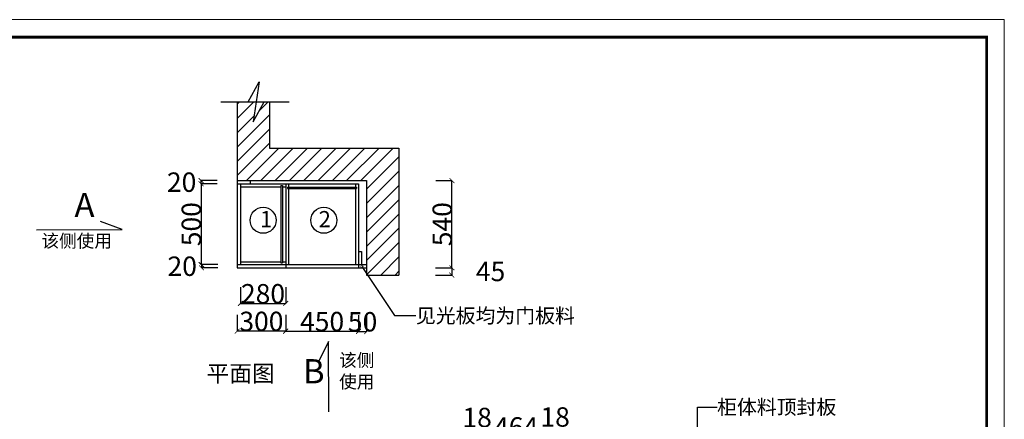
# Model space of a CAD drawing. Units: inches. Extents: x 15793 to 26156, y 19219 to 34100.
# Drawn here: x 20072 to 26156, y 31627 to 34100 of the extents above; entities that cross this region are included whole.
import ezdxf

# ---------------------------------------------------------------- set-up
doc = ezdxf.new("R2010")
doc.units = ezdxf.units.IN
doc.header["$MEASUREMENT"] = 0
doc.styles.add('ROMANC', font='simhei.ttf')
doc.dimstyles.get("Standard").update_dxf_attribs({"dimtxt": 100, "dimasz": 30, "dimexe": 0, "dimexo": 100, "dimtad": 1, "dimdec": 0, "dimzin": 0, "dimdsep": 46, "dimtxsty": 'ROMANC', "dimblk": 'ARCHTICK', "dimcen": 2.5, "dimclrd": 4, "dimclre": 4, "dimclrt": 51, "dimadec": 0, "dimazin": 0, "dimtfac": 1, "dimtdec": 0, "dimtofl": 0, "dimtmove": 0, "dimatfit": 2, "dimldrblk": 'DOTSMALL', "dimfxl": 1, "dimtolj": 1, "dimtzin": 0, "dimlwd": -1, "dimarcsym": 0})

# ---------------------------------------------------------------- blocks, each defined once
blk = doc.blocks.new('_ArchTick')
at = {"color": 0, "const_width": 0.15}
blk.add_lwpolyline([(-0.5, -0.5), (0.5, 0.5)], dxfattribs=at)
blk = doc.blocks.new('*D3')
at = {"color": 4, "lineweight": -2, "transparency": 16777216}
for p, q in [((21293, 33084.5), (21193, 33084.5)), ((21293, 32584.5), (21193, 32584.5))]:
    blk.add_line(p, q, dxfattribs=at)
at = {"color": 4, "transparency": 16777216}
blk.add_line((21193, 33084.5), (21193, 32584.5), dxfattribs=at)
at = {"layer": 'Defpoints', "color": 0, "transparency": 16777216}
for p in [(21416, 33084.5), (21193, 32584.5), (21416, 32584.5)]:
    blk.add_point(p, dxfattribs=at)
at = {"color": 4, "transparency": 16777216, "xscale": 30, "yscale": 30, "zscale": 30}
for p, rotation in [((21193, 33084.5), 90), ((21193, 32584.5), 270)]:
    blk.add_blockref('_ArchTick', p, dxfattribs=dict(at, rotation=rotation))
at = {"color": 51, "transparency": 16777216, "insert": (21133, 32834.5), "char_height": 120, "attachment_point": 5, "rotation": 90}
blk.add_mtext('\\A1;500', dxfattribs=at)
blk = doc.blocks.new('_DotSmall')
at = {"color": 0, "linetype": 'ByBlock', "const_width": 0.5}
blk.add_lwpolyline([(-0.0625, 0, 1), (0.0625, 0, 1)], format="xyb", close=True, dxfattribs=at)
blk = doc.blocks.new('*D4')
at = {"color": 4, "lineweight": -2, "transparency": 16777216}
for p, q in [((21293, 33104.5), (21193, 33104.5)), ((21293, 33084.5), (21193, 33084.5))]:
    blk.add_line(p, q, dxfattribs=at)
at = {"color": 4, "transparency": 16777216}
blk.add_line((21193, 33084.5), (21193, 33104.5), dxfattribs=at)
at = {"layer": 'Defpoints', "color": 0, "transparency": 16777216}
for p in [(21193, 33104.5), (21416, 33104.5), (21416, 33084.5)]:
    blk.add_point(p, dxfattribs=at)
at = {"color": 4, "transparency": 16777216, "xscale": 30, "yscale": 30, "zscale": 30}
for p, rotation in [((21193, 33104.5), 90), ((21193, 33084.5), 270)]:
    blk.add_blockref('_ArchTick', p, dxfattribs=dict(at, rotation=rotation))
at = {"color": 51, "transparency": 16777216, "insert": (21073, 33094.5), "char_height": 120, "attachment_point": 5}
blk.add_mtext('\\A1;20', dxfattribs=at)
blk = doc.blocks.new('*D5')
at = {"color": 4, "lineweight": -2, "transparency": 16777216}
for p, q in [((21296.5, 32584.5), (21196.5, 32584.5)), ((21296.5, 32564.5), (21196.5, 32564.5))]:
    blk.add_line(p, q, dxfattribs=at)
at = {"color": 4, "transparency": 16777216}
blk.add_line((21196.5, 32584.5), (21196.5, 32564.5), dxfattribs=at)
at = {"layer": 'Defpoints', "color": 0, "transparency": 16777216}
for p in [(21196.5, 32564.5), (21416, 32584.5), (21416, 32564.5)]:
    blk.add_point(p, dxfattribs=at)
at = {"color": 4, "transparency": 16777216, "xscale": 30, "yscale": 30, "zscale": 30}
for p, rotation in [((21196.5, 32584.5), 90), ((21196.5, 32564.5), 270)]:
    blk.add_blockref('_ArchTick', p, dxfattribs=dict(at, rotation=rotation))
at = {"color": 51, "transparency": 16777216, "insert": (21076.5, 32574.5), "char_height": 120, "attachment_point": 5}
blk.add_mtext('\\A1;20', dxfattribs=at)
blk = doc.blocks.new('*D6')
at = {"color": 4, "lineweight": -2, "transparency": 16777216}
for p, q in [((21416, 32273), (21416, 32173)), ((21716, 32273), (21716, 32173))]:
    blk.add_line(p, q, dxfattribs=at)
at = {"color": 4, "transparency": 16777216}
blk.add_line((21716, 32173), (21416, 32173), dxfattribs=at)
at = {"layer": 'Defpoints', "color": 0, "transparency": 16777216}
for p in [(21416, 32564.5), (21716, 32564.5), (21416, 32173)]:
    blk.add_point(p, dxfattribs=at)
at = {"color": 4, "transparency": 16777216, "xscale": 30, "yscale": 30, "zscale": 30, "rotation": 180}
blk.add_blockref('_ArchTick', (21416, 32173), dxfattribs=at)
at = {"color": 4, "transparency": 16777216, "xscale": 30, "yscale": 30, "zscale": 30}
blk.add_blockref('_ArchTick', (21716, 32173), dxfattribs=at)
at = {"color": 51, "transparency": 16777216, "insert": (21566, 32233), "char_height": 120, "attachment_point": 5}
blk.add_mtext('\\A1;300', dxfattribs=at)
blk = doc.blocks.new('*D7')
at = {"color": 4, "lineweight": -2, "transparency": 16777216}
for p, q in [((21436, 32444), (21436, 32344)), ((21716, 32444), (21716, 32344))]:
    blk.add_line(p, q, dxfattribs=at)
at = {"color": 4, "transparency": 16777216}
blk.add_line((21436, 32344), (21716, 32344), dxfattribs=at)
at = {"layer": 'Defpoints', "color": 0, "transparency": 16777216}
for p in [(21436, 32584.5), (21716, 32584.5), (21716, 32344)]:
    blk.add_point(p, dxfattribs=at)
at = {"color": 4, "transparency": 16777216, "xscale": 30, "yscale": 30, "zscale": 30, "rotation": 180}
blk.add_blockref('_ArchTick', (21436, 32344), dxfattribs=at)
at = {"color": 4, "transparency": 16777216, "xscale": 30, "yscale": 30, "zscale": 30}
blk.add_blockref('_ArchTick', (21716, 32344), dxfattribs=at)
at = {"color": 51, "transparency": 16777216, "insert": (21576, 32404), "char_height": 120, "attachment_point": 5}
blk.add_mtext('\\A1;280', dxfattribs=at)
blk = doc.blocks.new('*D8')
at = {"color": 4, "lineweight": -2, "transparency": 16777216}
for p, q in [((21716, 32272), (21716, 32172)), ((22166, 32272), (22166, 32172))]:
    blk.add_line(p, q, dxfattribs=at)
at = {"color": 4, "transparency": 16777216}
blk.add_line((21716, 32172), (22166, 32172), dxfattribs=at)
at = {"layer": 'Defpoints', "color": 0, "transparency": 16777216}
for p in [(21716, 32584.5), (22166, 32584.5), (22166, 32172)]:
    blk.add_point(p, dxfattribs=at)
at = {"color": 4, "transparency": 16777216, "xscale": 30, "yscale": 30, "zscale": 30, "rotation": 180}
blk.add_blockref('_ArchTick', (21716, 32172), dxfattribs=at)
at = {"color": 4, "transparency": 16777216, "xscale": 30, "yscale": 30, "zscale": 30}
blk.add_blockref('_ArchTick', (22166, 32172), dxfattribs=at)
at = {"color": 51, "transparency": 16777216, "insert": (21941, 32232), "char_height": 120, "attachment_point": 5}
blk.add_mtext('\\A1;450', dxfattribs=at)
blk = doc.blocks.new('*D9')
at = {"color": 4, "lineweight": -2, "transparency": 16777216}
for p, q in [((22166, 32270), (22166, 32170)), ((22216, 32270), (22216, 32170))]:
    blk.add_line(p, q, dxfattribs=at)
at = {"color": 4, "transparency": 16777216}
blk.add_line((22166, 32170), (22216, 32170), dxfattribs=at)
at = {"layer": 'Defpoints', "color": 0, "transparency": 16777216}
for p in [(22166, 32564.5), (22216, 32564.5), (22216, 32170)]:
    blk.add_point(p, dxfattribs=at)
at = {"color": 4, "transparency": 16777216, "xscale": 30, "yscale": 30, "zscale": 30, "rotation": 180}
blk.add_blockref('_ArchTick', (22166, 32170), dxfattribs=at)
at = {"color": 4, "transparency": 16777216, "xscale": 30, "yscale": 30, "zscale": 30}
blk.add_blockref('_ArchTick', (22216, 32170), dxfattribs=at)
at = {"color": 51, "transparency": 16777216, "insert": (22191, 32230.5), "char_height": 120, "attachment_point": 5}
blk.add_mtext('\\A1;50', dxfattribs=at)
blk = doc.blocks.new('*D10')
at = {"color": 4, "lineweight": -2, "transparency": 16777216}
for p, q in [((22643.5, 33104.5), (22743.5, 33104.5)), ((22643.5, 32564.5), (22743.5, 32564.5))]:
    blk.add_line(p, q, dxfattribs=at)
at = {"color": 4, "transparency": 16777216}
blk.add_line((22743.5, 32564.5), (22743.5, 33104.5), dxfattribs=at)
at = {"layer": 'Defpoints', "color": 0, "transparency": 16777216}
for p in [(22216, 33104.5), (22743.5, 33104.5), (22216, 32564.5)]:
    blk.add_point(p, dxfattribs=at)
at = {"color": 4, "transparency": 16777216, "xscale": 30, "yscale": 30, "zscale": 30}
for p, rotation in [((22743.5, 33104.5), 90), ((22743.5, 32564.5), 270)]:
    blk.add_blockref('_ArchTick', p, dxfattribs=dict(at, rotation=rotation))
at = {"color": 51, "transparency": 16777216, "insert": (22683.5, 32834.5), "char_height": 120, "attachment_point": 5, "rotation": 90}
blk.add_mtext('\\A1;540', dxfattribs=at)
blk = doc.blocks.new('*D11')
at = {"color": 4, "lineweight": -2, "transparency": 16777216}
for p, q in [((22642, 32564.5), (22742, 32564.5)), ((22642, 32519.5), (22742, 32519.5))]:
    blk.add_line(p, q, dxfattribs=at)
at = {"color": 4, "transparency": 16777216}
blk.add_line((22742, 32564.5), (22742, 32519.5), dxfattribs=at)
at = {"layer": 'Defpoints', "color": 0, "transparency": 16777216}
for p in [(22216, 32564.5), (22216, 32519.5), (22742, 32519.5)]:
    blk.add_point(p, dxfattribs=at)
at = {"color": 4, "transparency": 16777216, "xscale": 30, "yscale": 30, "zscale": 30}
for p, rotation in [((22742, 32564.5), 90), ((22742, 32519.5), 270)]:
    blk.add_blockref('_ArchTick', p, dxfattribs=dict(at, rotation=rotation))
at = {"color": 51, "transparency": 16777216, "insert": (22982, 32542), "char_height": 120, "attachment_point": 5}
blk.add_mtext('\\A1;45', dxfattribs=at)
blk = doc.blocks.new('*D49')
at = {"color": 4, "lineweight": -2, "transparency": 16777216}
for p, q in [((22908, 31420), (22908, 31520)), ((23372, 31420), (23372, 31520))]:
    blk.add_line(p, q, dxfattribs=at)
at = {"color": 4, "transparency": 16777216}
blk.add_line((22908, 31520), (23372, 31520), dxfattribs=at)
at = {"layer": 'Defpoints', "color": 0, "transparency": 16777216}
for p in [(23372, 31520), (22908, 31219), (23372, 31219)]:
    blk.add_point(p, dxfattribs=at)
at = {"color": 4, "transparency": 16777216, "xscale": 30, "yscale": 30, "zscale": 30, "rotation": 180}
blk.add_blockref('_ArchTick', (22908, 31520), dxfattribs=at)
at = {"color": 4, "transparency": 16777216, "xscale": 30, "yscale": 30, "zscale": 30}
blk.add_blockref('_ArchTick', (23372, 31520), dxfattribs=at)
at = {"color": 51, "transparency": 16777216, "insert": (23140, 31580), "char_height": 120, "attachment_point": 5}
blk.add_mtext('\\A1;464', dxfattribs=at)
blk = doc.blocks.new('*D50')
at = {"color": 4, "lineweight": -2, "transparency": 16777216}
for p, q in [((22890, 31418.5), (22890, 31518.5)), ((22908, 31418.5), (22908, 31518.5))]:
    blk.add_line(p, q, dxfattribs=at)
at = {"color": 4, "transparency": 16777216}
blk.add_line((22908, 31518.5), (22890, 31518.5), dxfattribs=at)
at = {"layer": 'Defpoints', "color": 0, "transparency": 16777216}
for p in [(22890, 31518.5), (22890, 31219), (22908, 31219)]:
    blk.add_point(p, dxfattribs=at)
at = {"color": 4, "transparency": 16777216, "xscale": 30, "yscale": 30, "zscale": 30, "rotation": 180}
blk.add_blockref('_ArchTick', (22890, 31518.5), dxfattribs=at)
at = {"color": 4, "transparency": 16777216, "xscale": 30, "yscale": 30, "zscale": 30}
blk.add_blockref('_ArchTick', (22908, 31518.5), dxfattribs=at)
at = {"color": 51, "transparency": 16777216, "insert": (22899, 31638.5), "char_height": 120, "attachment_point": 5}
blk.add_mtext('\\A1;18', dxfattribs=at)
blk = doc.blocks.new('*D51')
at = {"color": 4, "lineweight": -2, "transparency": 16777216}
for p, q in [((23372, 31421.5), (23372, 31521.5)), ((23390, 31421.5), (23390, 31521.5))]:
    blk.add_line(p, q, dxfattribs=at)
at = {"color": 4, "transparency": 16777216}
blk.add_line((23372, 31521.5), (23390, 31521.5), dxfattribs=at)
at = {"layer": 'Defpoints', "color": 0, "transparency": 16777216}
for p in [(23390, 31521.5), (23372, 31219), (23390, 31219)]:
    blk.add_point(p, dxfattribs=at)
at = {"color": 4, "transparency": 16777216, "xscale": 30, "yscale": 30, "zscale": 30, "rotation": 180}
blk.add_blockref('_ArchTick', (23372, 31521.5), dxfattribs=at)
at = {"color": 4, "transparency": 16777216, "xscale": 30, "yscale": 30, "zscale": 30}
blk.add_blockref('_ArchTick', (23390, 31521.5), dxfattribs=at)
at = {"color": 51, "transparency": 16777216, "insert": (23381, 31641.5), "char_height": 120, "attachment_point": 5}
blk.add_mtext('\\A1;18', dxfattribs=at)

msp = doc.modelspace()

# ---------------------------------------------------------------- hatches: boundary and pattern name
h = msp.add_hatch()
h.set_pattern_fill('ANSI31', color=253, scale=500)
h.set_pattern_definition([(45, (-521286.5, 838885), (-44.194174, 44.194174), [])])
h.paths.add_polyline_path([(22416, 33304.5), (21616, 33304.5), (21616, 33591.5), (21584, 33591.5), (21515, 33467.5), (21533.2, 33591.5), (21416, 33591.5), (21416, 33104.5), (22216, 33104.5), (22216, 32519.5), (22416, 32519.5)])

# ---------------------------------------------------------------- linework, layer by layer
for p, q in [((21484, 33591.5), (21551.5, 33716)), ((21551.5, 33716), (21515, 33467.5)), ((21316, 33591.5), (21738, 33591.5)), ((21416, 33591.5), (21416, 33104.5)), ((21515, 33467.5), (21584, 33591.5)), ((21616, 33591.5), (21616, 33304.5)), ((21616, 33304.5), (22416, 33304.5)), ((22416, 33304.5), (22416, 32519.5)), ((21416, 33104.5), (22216, 33104.5)), ((21416, 33104.5), (21416, 32564.5)), ((21496, 33104.5), (21496, 33084.5)), ((22216, 33104.5), (22216, 32519.5)), ((21416, 33084.5), (22166, 33084.5)), ((21436, 33084.5), (21436, 32584.5)), ((21436, 33066.5), (21687, 33066.5)), ((21687, 33073), (21687, 32596)), ((21687, 33073), (21696, 33073)), ((21696, 33073), (21696, 32596)), ((21696, 33066.5), (21716, 33066.5)), ((21716, 33084.5), (21716, 32564.5)), ((21727, 33064.5), (22154, 33064.5)), ((21727, 33064.5), (21727, 33055.5)), ((21727, 33055.5), (22154, 33055.5)), ((21734, 33084.5), (21734, 33064.5)), ((21734, 33055.5), (21734, 32584.5)), ((22148, 33084.5), (22148, 33064.5)), ((22148, 33055.5), (22148, 32584.5)), ((22154, 33064.5), (22154, 33055.5)), ((22166, 33084.5), (22166, 32564.5)), ((20176, 32799), (20706.5, 32802)), ((20706.5, 32802), (20571.5, 32851)), ((22166, 32664.5), (22184, 32664.5)), ((22184, 32664.5), (22184, 32584.5)), ((21416, 32584.5), (22216, 32584.5)), ((21416, 32564.5), (22216, 32564.5)), ((21436, 32602.5), (21687, 32602.5)), ((21687, 32596), (21696, 32596)), ((21696, 32602.5), (21716, 32602.5)), ((22216, 32519.5), (22416, 32519.5)), ((21981.5, 32109.5), (21920, 31988)), ((21983.5, 31673.5), (21981.5, 32109.5))]:
    msp.add_line(p, q)
at = {"color": 0, "lineweight": 5}
msp.add_lwpolyline([(26156.4, 26878), (15793.3, 26878), (15793.3, 34099.9), (26156.4, 34099.9)], close=True, dxfattribs=at)
at = {"color": 0, "lineweight": 5, "const_width": 18.1}
msp.add_lwpolyline([(26047.6, 26986.8), (15902.3, 26986.8), (15902.3, 33991.1), (26047.6, 33991.1)], close=True, dxfattribs=at)
at = {"color": 0}
for centre in [(21576.5, 32858.5), (21951.6, 32858.5)]:
    msp.add_circle(centre, 80.5, dxfattribs=at)

# ---------------------------------------------------------------- texts
at = {"char_height": 150, "attachment_point": 1}
for s, insert in [('A', (20410.5, 33028)), ('B', (21822, 31999.5))]:
    msp.add_mtext_dynamic_manual_height_columns(s, width=244.5, gutter_width=250, heights=[0], dxfattribs=dict(at, insert=insert))
at = {"color": 0, "char_height": 100, "attachment_point": 1}
for s, insert in [('1', (21556.9, 32915.7)), ('2', (21919.5, 32915.7))]:
    msp.add_mtext_dynamic_manual_height_columns(s, width=113.265, gutter_width=250, heights=[0], dxfattribs=dict(at, insert=insert))
at = {"width": 2391.527, "attachment_point": 1}
for s, insert, char_height in [('该侧使用', (20206.5, 32771), 80), ('该侧\\P使用', (22046, 32033), 80), ('{\\H0.5304x;平面图}', (21227.5, 31962.5), 193.61)]:
    msp.add_mtext(s, dxfattribs=dict(at, insert=insert, char_height=char_height))
at = {"color": 51, "char_height": 90, "attachment_point": 1}
for s, insert in [('见光板均为门板料', (22520.5, 32313.5)), ('柜体料顶封板', (24381.5, 31748))]:
    msp.add_mtext(s, dxfattribs=dict(at, insert=insert))

# ---------------------------------------------------------------- dimensions: what is measured, and where the dimension line sits
for base, p1, p2, picture, middle in [((21193, 33104.5), (21416, 33084.5), (21416, 33104.5), '*D4', (21073, 33094.5)), ((21193, 32584.5), (21416, 33084.5), (21416, 32584.5), '*D3', (21133, 32834.5)), ((22743.5, 33104.5), (22216, 32564.5), (22216, 33104.5), '*D10', (22683.5, 32834.5)), ((21196.5, 32564.5), (21416, 32584.5), (21416, 32564.5), '*D5', (21076.5, 32574.5)), ((22742, 32519.5), (22216, 32564.5), (22216, 32519.5), '*D11', (22982, 32542))]:
    dim = msp.add_linear_dim(base=base, p1=p1, p2=p2, angle=90, dimstyle='Standard', override={"dimtxt": 120, "dimgap": 0, "dimtoh": 1, "dimtxsty": 'Standard', "dimtmove": 2, "dimfxl": 100, "dimfxlon": 1})
    dim.commit()
    dim.dimension.update_dxf_attribs({"geometry": picture, "text_midpoint": middle})
for base, p1, p2, picture, middle in [((21416, 32173), (21716, 32564.5), (21416, 32564.5), '*D6', (21566, 32233)), ((21716, 32344), (21436, 32584.5), (21716, 32584.5), '*D7', (21576, 32404)), ((22166, 32172), (21716, 32584.5), (22166, 32584.5), '*D8', (21941, 32232)), ((22890, 31518.5), (22908, 31219), (22890, 31219), '*D50', (22899, 31638.5)), ((23390, 31521.5), (23372, 31219), (23390, 31219), '*D51', (23381, 31641.5)), ((23372, 31520), (22908, 31219), (23372, 31219), '*D49', (23140, 31580))]:
    dim = msp.add_linear_dim(base=base, p1=p1, p2=p2, dimstyle='Standard', override={"dimtxt": 120, "dimgap": 0, "dimtoh": 1, "dimtxsty": 'Standard', "dimtmove": 2, "dimfxl": 100, "dimfxlon": 1})
    dim.commit()
    dim.dimension.update_dxf_attribs({"geometry": picture, "text_midpoint": middle})
dim = msp.add_linear_dim(base=(22216, 32170), p1=(22166, 32564.5), p2=(22216, 32564.5), dimstyle='Standard', override={"dimtxt": 120, "dimgap": 0, "dimtoh": 1, "dimtxsty": 'Standard', "dimtmove": 2, "dimfxl": 100, "dimfxlon": 1})
dim.commit()
dim.dimension.update_dxf_attribs({"geometry": '*D9', "text_midpoint": (22191, 32230.5), "dimtype": 128})

# ---------------------------------------------------------------- leaders
at = {"annotation_type": 0, "has_hookline": 1, "hookline_direction": 0}
for points, text_width in [([(22187.5, 32572.5), (22389, 32268.5), (22520.5, 32268.5)], 1012.5), ([(24260.5, 31269), (24260.5, 31703), (24381.5, 31703)], 757.5)]:
    msp.add_leader(points, dimstyle='Standard', override={"dimtxt": 120, "dimgap": 0, "dimtad": 0, "dimtoh": 1, "dimtxsty": 'Standard', "dimtmove": 2, "dimfxl": 100, "dimfxlon": 1}, dxfattribs=dict(at, text_width=text_width))

doc.saveas('drawing.dxf')
